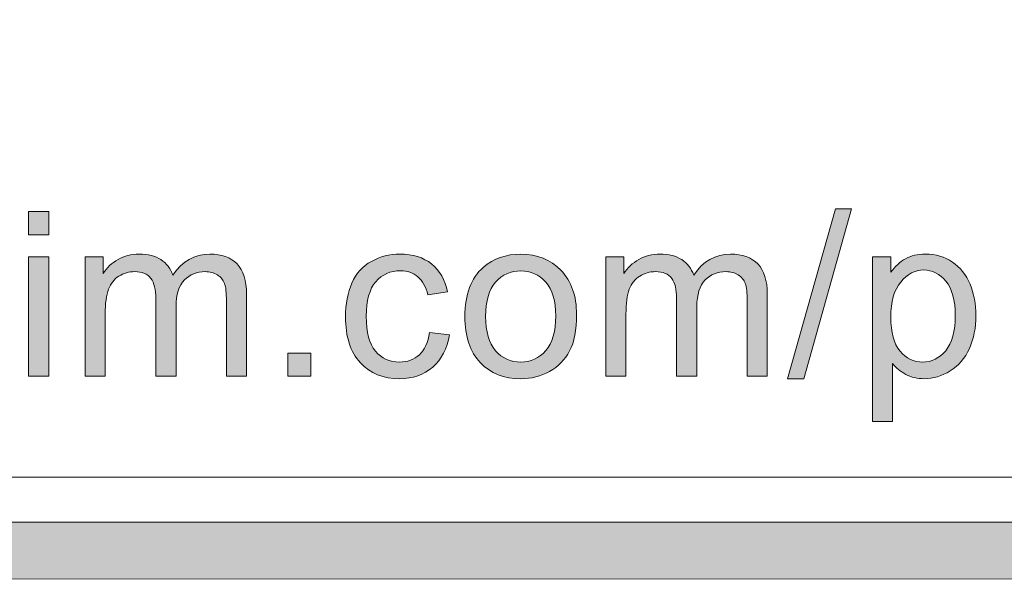
# Model space of a CAD drawing. Units: inches. Extents: x 0 to 8.9, y -11 to 2.
# Drawn here: x 2.7 to 3.1, y -10.6 to -10.4 of the extents above; entities that cross this region are included whole.
import ezdxf

# ---------------------------------------------------------------- set-up
doc = ezdxf.new("R2010")
doc.units = ezdxf.units.IN
doc.header["$MEASUREMENT"] = 0
doc.layers.add('Layer 1', color=7, linetype='Continuous', lineweight=0)

# ---------------------------------------------------------------- blocks, each defined once
blk = doc.blocks.new('Block_7')
at = {"layer": 'Layer 1'}
h = blk.add_hatch(color=7, dxfattribs=at)
h.dxf.hatch_style = 2
edge = h.paths.add_edge_path()
edge.add_spline(control_points=[(2.71463, -10.53749), (2.71463, -10.53749), (2.71463, -10.48718), (2.71463, -10.48718), (2.71463, -10.48718), (2.72315, -10.48718), (2.72315, -10.48718), (2.72315, -10.48718), (2.72315, -10.53749), (2.72315, -10.53749), (2.72315, -10.53749), (2.71463, -10.53749), (2.71463, -10.53749)], knot_values=[0, 0, 0, 0, 1, 1, 1, 2, 2, 2, 3, 3, 3, 4, 4, 4, 4], degree=3, periodic=0)
edge = h.paths.add_edge_path()
edge.add_spline(control_points=[(2.71463, -10.47785), (2.71463, -10.47785), (2.71463, -10.46804), (2.71463, -10.46804), (2.71463, -10.46804), (2.72315, -10.46804), (2.72315, -10.46804), (2.72315, -10.46804), (2.72315, -10.47785), (2.72315, -10.47785), (2.72315, -10.47785), (2.71463, -10.47785), (2.71463, -10.47785)], knot_values=[0, 0, 0, 0, 1, 1, 1, 2, 2, 2, 3, 3, 3, 4, 4, 4, 4], degree=3, periodic=0)
h = blk.add_hatch(color=7, dxfattribs=at)
h.dxf.hatch_style = 2
edge = h.paths.add_edge_path()
edge.add_spline(control_points=[(3.03494, -10.53867), (3.03494, -10.53867), (3.05507, -10.46686), (3.05507, -10.46686), (3.05507, -10.46686), (3.06189, -10.46686), (3.06189, -10.46686), (3.06189, -10.46686), (3.04181, -10.53867), (3.04181, -10.53867), (3.04181, -10.53867), (3.03494, -10.53867), (3.03494, -10.53867)], knot_values=[0, 0, 0, 0, 1, 1, 1, 2, 2, 2, 3, 3, 3, 4, 4, 4, 4], degree=3, periodic=0)
h = blk.add_hatch(color=7, dxfattribs=at)
h.dxf.hatch_style = 2
edge = h.paths.add_edge_path()
edge.add_spline(control_points=[(2.73846, -10.53749), (2.73846, -10.53749), (2.73846, -10.48718), (2.73846, -10.48718), (2.73846, -10.48718), (2.74609, -10.48718), (2.74609, -10.48718), (2.74609, -10.48718), (2.74609, -10.49424), (2.74609, -10.49424), (2.74766, -10.49178), (2.74976, -10.4898), (2.75239, -10.48829), (2.755, -10.48679), (2.75799, -10.48604), (2.76134, -10.48604), (2.76506, -10.48604), (2.76812, -10.48682), (2.7705, -10.48836), (2.77289, -10.48991), (2.77457, -10.49208), (2.77555, -10.49486), (2.77953, -10.48899), (2.78471, -10.48604), (2.79108, -10.48604), (2.79607, -10.48604), (2.79991, -10.48743), (2.8026, -10.49019), (2.80528, -10.49296), (2.80662, -10.49721), (2.80662, -10.50296), (2.80662, -10.50296), (2.80662, -10.53749), (2.80662, -10.53749), (2.80662, -10.53749), (2.79814, -10.53749), (2.79814, -10.53749), (2.79814, -10.53749), (2.79814, -10.50581), (2.79814, -10.50581), (2.79814, -10.50239), (2.79787, -10.49993), (2.79732, -10.49843), (2.79676, -10.49693), (2.79576, -10.49573), (2.7943, -10.49481), (2.79285, -10.4939), (2.79115, -10.49344), (2.78919, -10.49344), (2.78565, -10.49344), (2.78271, -10.49462), (2.78038, -10.49696), (2.77804, -10.49932), (2.77688, -10.50308), (2.77688, -10.50826), (2.77688, -10.50826), (2.77688, -10.53749), (2.77688, -10.53749), (2.77688, -10.53749), (2.76834, -10.53749), (2.76834, -10.53749), (2.76834, -10.53749), (2.76834, -10.5048), (2.76834, -10.5048), (2.76834, -10.50102), (2.76765, -10.49817), (2.76626, -10.49628), (2.76487, -10.49438), (2.7626, -10.49344), (2.75944, -10.49344), (2.75704, -10.49344), (2.75482, -10.49407), (2.75279, -10.49533), (2.75075, -10.4966), (2.74927, -10.49844), (2.74836, -10.50087), (2.74744, -10.50331), (2.74698, -10.50681), (2.74698, -10.51139), (2.74698, -10.51139), (2.74698, -10.53749), (2.74698, -10.53749), (2.74698, -10.53749), (2.73846, -10.53749), (2.73846, -10.53749)], knot_values=[0, 0, 0, 0, 1, 1, 1, 2, 2, 2, 3, 3, 3, 4, 4, 4, 5, 5, 5, 6, 6, 6, 7, 7, 7, 8, 8, 8, 9, 9, 9, 10, 10, 10, 11, 11, 11, 12, 12, 12, 13, 13, 13, 14, 14, 14, 15, 15, 15, 16, 16, 16, 17, 17, 17, 18, 18, 18, 19, 19, 19, 20, 20, 20, 21, 21, 21, 22, 22, 22, 23, 23, 23, 24, 24, 24, 25, 25, 25, 26, 26, 26, 27, 27, 27, 28, 28, 28, 28], degree=3, periodic=0)
h = blk.add_hatch(color=7, dxfattribs=at)
h.dxf.hatch_style = 2
edge = h.paths.add_edge_path()
edge.add_spline(control_points=[(2.88381, -10.51906), (2.88381, -10.51906), (2.89219, -10.52016), (2.89219, -10.52016), (2.89128, -10.52593), (2.88893, -10.53045), (2.88516, -10.53372), (2.88138, -10.53699), (2.87675, -10.53863), (2.87126, -10.53863), (2.86437, -10.53863), (2.85883, -10.53638), (2.85465, -10.53187), (2.85046, -10.52737), (2.84838, -10.52093), (2.84838, -10.51252), (2.84838, -10.50709), (2.84928, -10.50235), (2.85107, -10.49826), (2.85287, -10.49419), (2.85561, -10.49114), (2.85929, -10.4891), (2.86297, -10.48706), (2.86697, -10.48604), (2.8713, -10.48604), (2.87676, -10.48604), (2.88123, -10.48743), (2.8847, -10.49019), (2.88818, -10.49296), (2.89041, -10.49688), (2.89138, -10.50197), (2.89138, -10.50197), (2.8831, -10.50324), (2.8831, -10.50324), (2.8823, -10.49986), (2.88091, -10.49731), (2.87891, -10.49562), (2.8769, -10.49391), (2.87448, -10.49306), (2.87163, -10.49306), (2.86734, -10.49306), (2.86384, -10.4946), (2.86117, -10.49768), (2.85848, -10.50076), (2.85714, -10.50563), (2.85714, -10.51229), (2.85714, -10.51904), (2.85843, -10.52395), (2.86102, -10.52702), (2.86361, -10.53008), (2.86699, -10.53162), (2.87116, -10.53162), (2.8745, -10.53162), (2.8773, -10.53059), (2.87954, -10.52854), (2.88179, -10.52649), (2.88321, -10.52333), (2.88381, -10.51906)], knot_values=[0, 0, 0, 0, 1, 1, 1, 2, 2, 2, 3, 3, 3, 4, 4, 4, 5, 5, 5, 6, 6, 6, 7, 7, 7, 8, 8, 8, 9, 9, 9, 10, 10, 10, 11, 11, 11, 12, 12, 12, 13, 13, 13, 14, 14, 14, 15, 15, 15, 16, 16, 16, 17, 17, 17, 18, 18, 18, 19, 19, 19, 19], degree=3, periodic=0)
h = blk.add_hatch(color=7, dxfattribs=at)
h.dxf.hatch_style = 2
edge = h.paths.add_edge_path()
edge.add_spline(control_points=[(2.9075, -10.51233), (2.9075, -10.51877), (2.9089, -10.5236), (2.91172, -10.5268), (2.91452, -10.53002), (2.91806, -10.53162), (2.92232, -10.53162), (2.92655, -10.53162), (2.93008, -10.53), (2.93289, -10.52679), (2.9357, -10.52356), (2.93711, -10.51865), (2.93711, -10.51206), (2.93711, -10.50583), (2.93569, -10.50111), (2.93287, -10.49791), (2.93004, -10.49471), (2.92653, -10.49311), (2.92232, -10.49311), (2.91806, -10.49311), (2.91452, -10.4947), (2.91172, -10.49788), (2.9089, -10.50107), (2.9075, -10.5059), (2.9075, -10.51233)], knot_values=[0, 0, 0, 0, 1, 1, 1, 2, 2, 2, 3, 3, 3, 4, 4, 4, 5, 5, 5, 6, 6, 6, 7, 7, 7, 8, 8, 8, 8], degree=3, periodic=0)
edge = h.paths.add_edge_path()
edge.add_spline(control_points=[(2.89874, -10.51233), (2.89874, -10.50302), (2.90133, -10.49612), (2.90651, -10.49163), (2.91083, -10.48792), (2.9161, -10.48604), (2.92232, -10.48604), (2.92924, -10.48604), (2.9349, -10.48831), (2.93928, -10.49284), (2.94367, -10.49737), (2.94587, -10.50363), (2.94587, -10.51162), (2.94587, -10.51809), (2.9449, -10.52319), (2.94295, -10.5269), (2.94101, -10.53061), (2.93818, -10.53349), (2.93448, -10.53555), (2.93077, -10.5376), (2.92672, -10.53863), (2.92232, -10.53863), (2.91528, -10.53863), (2.90959, -10.53636), (2.90525, -10.53185), (2.90091, -10.52733), (2.89874, -10.52083), (2.89874, -10.51233)], knot_values=[0, 0, 0, 0, 1, 1, 1, 2, 2, 2, 3, 3, 3, 4, 4, 4, 5, 5, 5, 6, 6, 6, 7, 7, 7, 8, 8, 8, 9, 9, 9, 9], degree=3, periodic=0)
h = blk.add_hatch(color=7, dxfattribs=at)
h.dxf.hatch_style = 2
edge = h.paths.add_edge_path()
edge.add_spline(control_points=[(2.9582, -10.53749), (2.9582, -10.53749), (2.9582, -10.48718), (2.9582, -10.48718), (2.9582, -10.48718), (2.96583, -10.48718), (2.96583, -10.48718), (2.96583, -10.48718), (2.96583, -10.49424), (2.96583, -10.49424), (2.9674, -10.49178), (2.9695, -10.4898), (2.97213, -10.48829), (2.97475, -10.48679), (2.97773, -10.48604), (2.98108, -10.48604), (2.9848, -10.48604), (2.98786, -10.48682), (2.99024, -10.48836), (2.99263, -10.48991), (2.99431, -10.49208), (2.99529, -10.49486), (2.99927, -10.48899), (3.00445, -10.48604), (3.01082, -10.48604), (3.01581, -10.48604), (3.01965, -10.48743), (3.02234, -10.49019), (3.02502, -10.49296), (3.02636, -10.49721), (3.02636, -10.50296), (3.02636, -10.50296), (3.02636, -10.53749), (3.02636, -10.53749), (3.02636, -10.53749), (3.01788, -10.53749), (3.01788, -10.53749), (3.01788, -10.53749), (3.01788, -10.50581), (3.01788, -10.50581), (3.01788, -10.50239), (3.01761, -10.49993), (3.01706, -10.49843), (3.0165, -10.49693), (3.0155, -10.49573), (3.01404, -10.49481), (3.01259, -10.4939), (3.01089, -10.49344), (3.00893, -10.49344), (3.00539, -10.49344), (3.00245, -10.49462), (3.00012, -10.49696), (2.99778, -10.49932), (2.99662, -10.50308), (2.99662, -10.50826), (2.99662, -10.50826), (2.99662, -10.53749), (2.99662, -10.53749), (2.99662, -10.53749), (2.98808, -10.53749), (2.98808, -10.53749), (2.98808, -10.53749), (2.98808, -10.5048), (2.98808, -10.5048), (2.98808, -10.50102), (2.98739, -10.49817), (2.986, -10.49628), (2.98461, -10.49438), (2.98234, -10.49344), (2.97918, -10.49344), (2.97678, -10.49344), (2.97456, -10.49407), (2.97253, -10.49533), (2.97049, -10.4966), (2.96901, -10.49844), (2.9681, -10.50087), (2.96718, -10.50331), (2.96672, -10.50681), (2.96672, -10.51139), (2.96672, -10.51139), (2.96672, -10.53749), (2.96672, -10.53749), (2.96672, -10.53749), (2.9582, -10.53749), (2.9582, -10.53749)], knot_values=[0, 0, 0, 0, 1, 1, 1, 2, 2, 2, 3, 3, 3, 4, 4, 4, 5, 5, 5, 6, 6, 6, 7, 7, 7, 8, 8, 8, 9, 9, 9, 10, 10, 10, 11, 11, 11, 12, 12, 12, 13, 13, 13, 14, 14, 14, 15, 15, 15, 16, 16, 16, 17, 17, 17, 18, 18, 18, 19, 19, 19, 20, 20, 20, 21, 21, 21, 22, 22, 22, 23, 23, 23, 24, 24, 24, 25, 25, 25, 26, 26, 26, 27, 27, 27, 28, 28, 28, 28], degree=3, periodic=0)
h = blk.add_hatch(color=7, dxfattribs=at)
h.dxf.hatch_style = 2
edge = h.paths.add_edge_path()
edge.add_spline(control_points=[(3.07844, -10.51261), (3.07844, -10.5191), (3.07975, -10.52389), (3.08236, -10.52698), (3.08499, -10.53007), (3.08816, -10.53162), (3.09189, -10.53162), (3.09568, -10.53162), (3.09892, -10.53002), (3.10162, -10.5268), (3.10432, -10.5236), (3.10567, -10.51864), (3.10567, -10.51191), (3.10567, -10.50549), (3.10435, -10.50071), (3.10172, -10.4975), (3.09908, -10.49432), (3.09593, -10.49273), (3.09226, -10.49273), (3.08864, -10.49273), (3.08542, -10.49443), (3.08263, -10.49782), (3.07983, -10.50121), (3.07844, -10.50614), (3.07844, -10.51261)], knot_values=[0, 0, 0, 0, 1, 1, 1, 2, 2, 2, 3, 3, 3, 4, 4, 4, 5, 5, 5, 6, 6, 6, 7, 7, 7, 8, 8, 8, 8], degree=3, periodic=0)
edge = h.paths.add_edge_path()
edge.add_spline(control_points=[(3.07071, -10.55676), (3.07071, -10.55676), (3.07071, -10.48718), (3.07071, -10.48718), (3.07071, -10.48718), (3.07848, -10.48718), (3.07848, -10.48718), (3.07848, -10.48718), (3.07848, -10.49372), (3.07848, -10.49372), (3.08032, -10.49116), (3.08238, -10.48924), (3.08469, -10.48797), (3.08699, -10.48668), (3.08979, -10.48604), (3.09307, -10.48604), (3.09736, -10.48604), (3.10116, -10.48716), (3.10444, -10.48937), (3.10773, -10.49158), (3.1102, -10.4947), (3.11188, -10.49871), (3.11355, -10.50274), (3.11439, -10.50716), (3.11439, -10.51196), (3.11439, -10.5171), (3.11346, -10.52174), (3.11162, -10.52587), (3.10977, -10.52998), (3.10708, -10.53314), (3.10356, -10.53533), (3.10004, -10.53753), (3.09634, -10.53863), (3.09245, -10.53863), (3.08961, -10.53863), (3.08706, -10.53803), (3.0848, -10.53682), (3.08255, -10.53563), (3.08069, -10.53411), (3.07924, -10.53228), (3.07924, -10.53228), (3.07924, -10.55676), (3.07924, -10.55676), (3.07924, -10.55676), (3.07071, -10.55676), (3.07071, -10.55676)], knot_values=[0, 0, 0, 0, 1, 1, 1, 2, 2, 2, 3, 3, 3, 4, 4, 4, 5, 5, 5, 6, 6, 6, 7, 7, 7, 8, 8, 8, 9, 9, 9, 10, 10, 10, 11, 11, 11, 12, 12, 12, 13, 13, 13, 14, 14, 14, 15, 15, 15, 15], degree=3, periodic=0)
h = blk.add_hatch(color=7, dxfattribs=at)
h.dxf.hatch_style = 2
edge = h.paths.add_edge_path()
edge.add_spline(control_points=[(2.82402, -10.53749), (2.82402, -10.53749), (2.82402, -10.52778), (2.82402, -10.52778), (2.82402, -10.52778), (2.83373, -10.52778), (2.83373, -10.52778), (2.83373, -10.52778), (2.83373, -10.53749), (2.83373, -10.53749), (2.83373, -10.53749), (2.82402, -10.53749), (2.82402, -10.53749)], knot_values=[0, 0, 0, 0, 1, 1, 1, 2, 2, 2, 3, 3, 3, 4, 4, 4, 4], degree=3, periodic=0)
for points, knots in [([(2.71463, -10.47785), (2.71463, -10.47785), (2.71463, -10.46804), (2.71463, -10.46804), (2.71463, -10.46804), (2.72315, -10.46804), (2.72315, -10.46804), (2.72315, -10.46804), (2.72315, -10.47785), (2.72315, -10.47785), (2.72315, -10.47785), (2.71463, -10.47785), (2.71463, -10.47785)], [0, 0, 0, 0, 1, 1, 1, 2, 2, 2, 3, 3, 3, 4, 4, 4, 4]), ([(3.03494, -10.53867), (3.03494, -10.53867), (3.05507, -10.46686), (3.05507, -10.46686), (3.05507, -10.46686), (3.06189, -10.46686), (3.06189, -10.46686), (3.06189, -10.46686), (3.04181, -10.53867), (3.04181, -10.53867), (3.04181, -10.53867), (3.03494, -10.53867), (3.03494, -10.53867)], [0, 0, 0, 0, 1, 1, 1, 2, 2, 2, 3, 3, 3, 4, 4, 4, 4]), ([(2.71463, -10.53749), (2.71463, -10.53749), (2.71463, -10.48718), (2.71463, -10.48718), (2.71463, -10.48718), (2.72315, -10.48718), (2.72315, -10.48718), (2.72315, -10.48718), (2.72315, -10.53749), (2.72315, -10.53749), (2.72315, -10.53749), (2.71463, -10.53749), (2.71463, -10.53749)], [0, 0, 0, 0, 1, 1, 1, 2, 2, 2, 3, 3, 3, 4, 4, 4, 4]), ([(2.73846, -10.53749), (2.73846, -10.53749), (2.73846, -10.48718), (2.73846, -10.48718), (2.73846, -10.48718), (2.74609, -10.48718), (2.74609, -10.48718), (2.74609, -10.48718), (2.74609, -10.49424), (2.74609, -10.49424), (2.74766, -10.49178), (2.74976, -10.4898), (2.75239, -10.48829), (2.755, -10.48679), (2.75799, -10.48604), (2.76134, -10.48604), (2.76506, -10.48604), (2.76812, -10.48682), (2.7705, -10.48836), (2.77289, -10.48991), (2.77457, -10.49208), (2.77555, -10.49486), (2.77953, -10.48899), (2.78471, -10.48604), (2.79108, -10.48604), (2.79607, -10.48604), (2.79991, -10.48743), (2.8026, -10.49019), (2.80528, -10.49296), (2.80662, -10.49721), (2.80662, -10.50296), (2.80662, -10.50296), (2.80662, -10.53749), (2.80662, -10.53749), (2.80662, -10.53749), (2.79814, -10.53749), (2.79814, -10.53749), (2.79814, -10.53749), (2.79814, -10.50581), (2.79814, -10.50581), (2.79814, -10.50239), (2.79787, -10.49993), (2.79732, -10.49843), (2.79676, -10.49693), (2.79576, -10.49573), (2.7943, -10.49481), (2.79285, -10.4939), (2.79115, -10.49344), (2.78919, -10.49344), (2.78565, -10.49344), (2.78271, -10.49462), (2.78038, -10.49696), (2.77804, -10.49932), (2.77688, -10.50308), (2.77688, -10.50826), (2.77688, -10.50826), (2.77688, -10.53749), (2.77688, -10.53749), (2.77688, -10.53749), (2.76834, -10.53749), (2.76834, -10.53749), (2.76834, -10.53749), (2.76834, -10.5048), (2.76834, -10.5048), (2.76834, -10.50102), (2.76765, -10.49817), (2.76626, -10.49628), (2.76487, -10.49438), (2.7626, -10.49344), (2.75944, -10.49344), (2.75704, -10.49344), (2.75482, -10.49407), (2.75279, -10.49533), (2.75075, -10.4966), (2.74927, -10.49844), (2.74836, -10.50087), (2.74744, -10.50331), (2.74698, -10.50681), (2.74698, -10.51139), (2.74698, -10.51139), (2.74698, -10.53749), (2.74698, -10.53749), (2.74698, -10.53749), (2.73846, -10.53749), (2.73846, -10.53749)], [0, 0, 0, 0, 1, 1, 1, 2, 2, 2, 3, 3, 3, 4, 4, 4, 5, 5, 5, 6, 6, 6, 7, 7, 7, 8, 8, 8, 9, 9, 9, 10, 10, 10, 11, 11, 11, 12, 12, 12, 13, 13, 13, 14, 14, 14, 15, 15, 15, 16, 16, 16, 17, 17, 17, 18, 18, 18, 19, 19, 19, 20, 20, 20, 21, 21, 21, 22, 22, 22, 23, 23, 23, 24, 24, 24, 25, 25, 25, 26, 26, 26, 27, 27, 27, 28, 28, 28, 28]), ([(2.88381, -10.51906), (2.88381, -10.51906), (2.89219, -10.52016), (2.89219, -10.52016), (2.89128, -10.52593), (2.88893, -10.53045), (2.88516, -10.53372), (2.88138, -10.53699), (2.87675, -10.53863), (2.87126, -10.53863), (2.86437, -10.53863), (2.85883, -10.53638), (2.85465, -10.53187), (2.85046, -10.52737), (2.84838, -10.52093), (2.84838, -10.51252), (2.84838, -10.50709), (2.84928, -10.50235), (2.85107, -10.49826), (2.85287, -10.49419), (2.85561, -10.49114), (2.85929, -10.4891), (2.86297, -10.48706), (2.86697, -10.48604), (2.8713, -10.48604), (2.87676, -10.48604), (2.88123, -10.48743), (2.8847, -10.49019), (2.88818, -10.49296), (2.89041, -10.49688), (2.89138, -10.50197), (2.89138, -10.50197), (2.8831, -10.50324), (2.8831, -10.50324), (2.8823, -10.49986), (2.88091, -10.49731), (2.87891, -10.49562), (2.8769, -10.49391), (2.87448, -10.49306), (2.87163, -10.49306), (2.86734, -10.49306), (2.86384, -10.4946), (2.86117, -10.49768), (2.85848, -10.50076), (2.85714, -10.50563), (2.85714, -10.51229), (2.85714, -10.51904), (2.85843, -10.52395), (2.86102, -10.52702), (2.86361, -10.53008), (2.86699, -10.53162), (2.87116, -10.53162), (2.8745, -10.53162), (2.8773, -10.53059), (2.87954, -10.52854), (2.88179, -10.52649), (2.88321, -10.52333), (2.88381, -10.51906)], [0, 0, 0, 0, 1, 1, 1, 2, 2, 2, 3, 3, 3, 4, 4, 4, 5, 5, 5, 6, 6, 6, 7, 7, 7, 8, 8, 8, 9, 9, 9, 10, 10, 10, 11, 11, 11, 12, 12, 12, 13, 13, 13, 14, 14, 14, 15, 15, 15, 16, 16, 16, 17, 17, 17, 18, 18, 18, 19, 19, 19, 19]), ([(2.89874, -10.51233), (2.89874, -10.50302), (2.90133, -10.49612), (2.90651, -10.49163), (2.91083, -10.48792), (2.9161, -10.48604), (2.92232, -10.48604), (2.92924, -10.48604), (2.9349, -10.48831), (2.93928, -10.49284), (2.94367, -10.49737), (2.94587, -10.50363), (2.94587, -10.51162), (2.94587, -10.51809), (2.9449, -10.52319), (2.94295, -10.5269), (2.94101, -10.53061), (2.93818, -10.53349), (2.93448, -10.53555), (2.93077, -10.5376), (2.92672, -10.53863), (2.92232, -10.53863), (2.91528, -10.53863), (2.90959, -10.53636), (2.90525, -10.53185), (2.90091, -10.52733), (2.89874, -10.52083), (2.89874, -10.51233)], [0, 0, 0, 0, 1, 1, 1, 2, 2, 2, 3, 3, 3, 4, 4, 4, 5, 5, 5, 6, 6, 6, 7, 7, 7, 8, 8, 8, 9, 9, 9, 9]), ([(2.9582, -10.53749), (2.9582, -10.53749), (2.9582, -10.48718), (2.9582, -10.48718), (2.9582, -10.48718), (2.96583, -10.48718), (2.96583, -10.48718), (2.96583, -10.48718), (2.96583, -10.49424), (2.96583, -10.49424), (2.9674, -10.49178), (2.9695, -10.4898), (2.97213, -10.48829), (2.97475, -10.48679), (2.97773, -10.48604), (2.98108, -10.48604), (2.9848, -10.48604), (2.98786, -10.48682), (2.99024, -10.48836), (2.99263, -10.48991), (2.99431, -10.49208), (2.99529, -10.49486), (2.99927, -10.48899), (3.00445, -10.48604), (3.01082, -10.48604), (3.01581, -10.48604), (3.01965, -10.48743), (3.02234, -10.49019), (3.02502, -10.49296), (3.02636, -10.49721), (3.02636, -10.50296), (3.02636, -10.50296), (3.02636, -10.53749), (3.02636, -10.53749), (3.02636, -10.53749), (3.01788, -10.53749), (3.01788, -10.53749), (3.01788, -10.53749), (3.01788, -10.50581), (3.01788, -10.50581), (3.01788, -10.50239), (3.01761, -10.49993), (3.01706, -10.49843), (3.0165, -10.49693), (3.0155, -10.49573), (3.01404, -10.49481), (3.01259, -10.4939), (3.01089, -10.49344), (3.00893, -10.49344), (3.00539, -10.49344), (3.00245, -10.49462), (3.00012, -10.49696), (2.99778, -10.49932), (2.99662, -10.50308), (2.99662, -10.50826), (2.99662, -10.50826), (2.99662, -10.53749), (2.99662, -10.53749), (2.99662, -10.53749), (2.98808, -10.53749), (2.98808, -10.53749), (2.98808, -10.53749), (2.98808, -10.5048), (2.98808, -10.5048), (2.98808, -10.50102), (2.98739, -10.49817), (2.986, -10.49628), (2.98461, -10.49438), (2.98234, -10.49344), (2.97918, -10.49344), (2.97678, -10.49344), (2.97456, -10.49407), (2.97253, -10.49533), (2.97049, -10.4966), (2.96901, -10.49844), (2.9681, -10.50087), (2.96718, -10.50331), (2.96672, -10.50681), (2.96672, -10.51139), (2.96672, -10.51139), (2.96672, -10.53749), (2.96672, -10.53749), (2.96672, -10.53749), (2.9582, -10.53749), (2.9582, -10.53749)], [0, 0, 0, 0, 1, 1, 1, 2, 2, 2, 3, 3, 3, 4, 4, 4, 5, 5, 5, 6, 6, 6, 7, 7, 7, 8, 8, 8, 9, 9, 9, 10, 10, 10, 11, 11, 11, 12, 12, 12, 13, 13, 13, 14, 14, 14, 15, 15, 15, 16, 16, 16, 17, 17, 17, 18, 18, 18, 19, 19, 19, 20, 20, 20, 21, 21, 21, 22, 22, 22, 23, 23, 23, 24, 24, 24, 25, 25, 25, 26, 26, 26, 27, 27, 27, 28, 28, 28, 28]), ([(3.07071, -10.55676), (3.07071, -10.55676), (3.07071, -10.48718), (3.07071, -10.48718), (3.07071, -10.48718), (3.07848, -10.48718), (3.07848, -10.48718), (3.07848, -10.48718), (3.07848, -10.49372), (3.07848, -10.49372), (3.08032, -10.49116), (3.08238, -10.48924), (3.08469, -10.48797), (3.08699, -10.48668), (3.08979, -10.48604), (3.09307, -10.48604), (3.09736, -10.48604), (3.10116, -10.48716), (3.10444, -10.48937), (3.10773, -10.49158), (3.1102, -10.4947), (3.11188, -10.49871), (3.11355, -10.50274), (3.11439, -10.50716), (3.11439, -10.51196), (3.11439, -10.5171), (3.11346, -10.52174), (3.11162, -10.52587), (3.10977, -10.52998), (3.10708, -10.53314), (3.10356, -10.53533), (3.10004, -10.53753), (3.09634, -10.53863), (3.09245, -10.53863), (3.08961, -10.53863), (3.08706, -10.53803), (3.0848, -10.53682), (3.08255, -10.53563), (3.08069, -10.53411), (3.07924, -10.53228), (3.07924, -10.53228), (3.07924, -10.55676), (3.07924, -10.55676), (3.07924, -10.55676), (3.07071, -10.55676), (3.07071, -10.55676)], [0, 0, 0, 0, 1, 1, 1, 2, 2, 2, 3, 3, 3, 4, 4, 4, 5, 5, 5, 6, 6, 6, 7, 7, 7, 8, 8, 8, 9, 9, 9, 10, 10, 10, 11, 11, 11, 12, 12, 12, 13, 13, 13, 14, 14, 14, 15, 15, 15, 15]), ([(2.9075, -10.51233), (2.9075, -10.51877), (2.9089, -10.5236), (2.91172, -10.5268), (2.91452, -10.53002), (2.91806, -10.53162), (2.92232, -10.53162), (2.92655, -10.53162), (2.93008, -10.53), (2.93289, -10.52679), (2.9357, -10.52356), (2.93711, -10.51865), (2.93711, -10.51206), (2.93711, -10.50583), (2.93569, -10.50111), (2.93287, -10.49791), (2.93004, -10.49471), (2.92653, -10.49311), (2.92232, -10.49311), (2.91806, -10.49311), (2.91452, -10.4947), (2.91172, -10.49788), (2.9089, -10.50107), (2.9075, -10.5059), (2.9075, -10.51233)], [0, 0, 0, 0, 1, 1, 1, 2, 2, 2, 3, 3, 3, 4, 4, 4, 5, 5, 5, 6, 6, 6, 7, 7, 7, 8, 8, 8, 8]), ([(3.07844, -10.51261), (3.07844, -10.5191), (3.07975, -10.52389), (3.08236, -10.52698), (3.08499, -10.53007), (3.08816, -10.53162), (3.09189, -10.53162), (3.09568, -10.53162), (3.09892, -10.53002), (3.10162, -10.5268), (3.10432, -10.5236), (3.10567, -10.51864), (3.10567, -10.51191), (3.10567, -10.50549), (3.10435, -10.50071), (3.10172, -10.4975), (3.09908, -10.49432), (3.09593, -10.49273), (3.09226, -10.49273), (3.08864, -10.49273), (3.08542, -10.49443), (3.08263, -10.49782), (3.07983, -10.50121), (3.07844, -10.50614), (3.07844, -10.51261)], [0, 0, 0, 0, 1, 1, 1, 2, 2, 2, 3, 3, 3, 4, 4, 4, 5, 5, 5, 6, 6, 6, 7, 7, 7, 8, 8, 8, 8]), ([(2.82402, -10.53749), (2.82402, -10.53749), (2.82402, -10.52778), (2.82402, -10.52778), (2.82402, -10.52778), (2.83373, -10.52778), (2.83373, -10.52778), (2.83373, -10.52778), (2.83373, -10.53749), (2.83373, -10.53749), (2.83373, -10.53749), (2.82402, -10.53749), (2.82402, -10.53749)], [0, 0, 0, 0, 1, 1, 1, 2, 2, 2, 3, 3, 3, 4, 4, 4, 4])]:
    blk.add_open_spline(points, degree=3, knots=knots, dxfattribs=at)
blk = doc.blocks.new('Block_6')
at = {"layer": 'Layer 1'}
blk.add_blockref('Block_7', (0, 0), dxfattribs=at)
blk = doc.blocks.new('Block_65')
at = {"layer": 'Layer 1'}
h = blk.add_hatch(color=7, dxfattribs=at)
h.dxf.hatch_style = 2
edge = h.paths.add_edge_path()
edge.add_spline(control_points=[(8.12683, -10.40198), (8.12683, -10.51072), (8.03837, -10.59917), (7.92964, -10.59917), (7.92964, -10.59917), (0.57207, -10.59917), (0.57207, -10.59917), (0.46334, -10.59917), (0.37488, -10.51072), (0.37488, -10.40198), (0.37488, -10.40198), (0.37488, -9.95636), (0.37488, -9.95636), (0.37488, -9.84762), (0.46334, -9.75917), (0.57207, -9.75917), (0.57207, -9.75917), (7.92964, -9.75917), (7.92964, -9.75917), (8.03837, -9.75917), (8.12683, -9.84762), (8.12683, -9.95636), (8.12683, -9.95636), (8.12683, -10.40198), (8.12683, -10.40198)], knot_values=[0, 0, 0, 0, 1, 1, 1, 2, 2, 2, 3, 3, 3, 4, 4, 4, 5, 5, 5, 6, 6, 6, 7, 7, 7, 8, 8, 8, 8], degree=3, periodic=0)
edge = h.paths.add_edge_path()
edge.add_spline(control_points=[(7.92964, -9.73417), (7.92964, -9.73417), (0.57207, -9.73417), (0.57207, -9.73417), (0.44935, -9.73417), (0.34988, -9.83365), (0.34988, -9.95636), (0.34988, -9.95636), (0.34988, -10.40198), (0.34988, -10.40198), (0.34988, -10.52469), (0.44935, -10.62417), (0.57207, -10.62417), (0.57207, -10.62417), (3.78723, -10.62289), (3.78723, -10.62289), (3.78723, -10.62289), (4.71448, -10.62289), (4.71448, -10.62289), (4.71448, -10.62289), (7.92964, -10.62417), (7.92964, -10.62417), (8.05235, -10.62417), (8.15182, -10.52469), (8.15182, -10.40198), (8.15182, -10.40198), (8.15182, -9.95636), (8.15182, -9.95636), (8.15182, -9.83365), (8.05235, -9.73417), (7.92964, -9.73417)], knot_values=[0, 0, 0, 0, 1, 1, 1, 2, 2, 2, 3, 3, 3, 4, 4, 4, 5, 5, 5, 6, 6, 6, 7, 7, 7, 8, 8, 8, 9, 9, 9, 10, 10, 10, 10], degree=3, periodic=0)
edge.add_line((7.92964, -9.73417), (7.92964, -9.73417))
for points, knots in [([(7.92964, -9.73417), (7.92964, -9.73417), (0.57207, -9.73417), (0.57207, -9.73417), (0.44935, -9.73417), (0.34988, -9.83365), (0.34988, -9.95636), (0.34988, -9.95636), (0.34988, -10.40198), (0.34988, -10.40198), (0.34988, -10.52469), (0.44935, -10.62417), (0.57207, -10.62417), (0.57207, -10.62417), (3.78723, -10.62289), (3.78723, -10.62289), (3.78723, -10.62289), (4.71448, -10.62289), (4.71448, -10.62289), (4.71448, -10.62289), (7.92964, -10.62417), (7.92964, -10.62417), (8.05235, -10.62417), (8.15182, -10.52469), (8.15182, -10.40198), (8.15182, -10.40198), (8.15182, -9.95636), (8.15182, -9.95636), (8.15182, -9.83365), (8.05235, -9.73417), (7.92964, -9.73417)], [0, 0, 0, 0, 1, 1, 1, 2, 2, 2, 3, 3, 3, 4, 4, 4, 5, 5, 5, 6, 6, 6, 7, 7, 7, 8, 8, 8, 9, 9, 9, 10, 10, 10, 10]), ([(8.12683, -10.40198), (8.12683, -10.51072), (8.03837, -10.59917), (7.92964, -10.59917), (7.92964, -10.59917), (0.57207, -10.59917), (0.57207, -10.59917), (0.46334, -10.59917), (0.37488, -10.51072), (0.37488, -10.40198), (0.37488, -10.40198), (0.37488, -9.95636), (0.37488, -9.95636), (0.37488, -9.84762), (0.46334, -9.75917), (0.57207, -9.75917), (0.57207, -9.75917), (7.92964, -9.75917), (7.92964, -9.75917), (8.03837, -9.75917), (8.12683, -9.84762), (8.12683, -9.95636), (8.12683, -9.95636), (8.12683, -10.40198), (8.12683, -10.40198)], [0, 0, 0, 0, 1, 1, 1, 2, 2, 2, 3, 3, 3, 4, 4, 4, 5, 5, 5, 6, 6, 6, 7, 7, 7, 8, 8, 8, 8])]:
    blk.add_open_spline(points, degree=3, knots=knots, dxfattribs=at)

msp = doc.modelspace()

# ---------------------------------------------------------------- linework, layer by layer
at = {"layer": 'Layer 1'}
msp.add_lwpolyline([(-0.00139, -10.58013), (8.49861, -10.58013), (8.49861, 0.41987), (-0.00139, 0.41987)], close=True, dxfattribs=at)
msp.add_lwpolyline([(-0.00139, -10.58013), (8.49861, -10.58013), (8.49861, 0.41987), (-0.00139, 0.41987)], close=True, dxfattribs=at)

# ---------------------------------------------------------------- block references
for name in ['Block_65', 'Block_6']:
    msp.add_blockref(name, (0, 0), dxfattribs=at)

doc.saveas('drawing.dxf')
